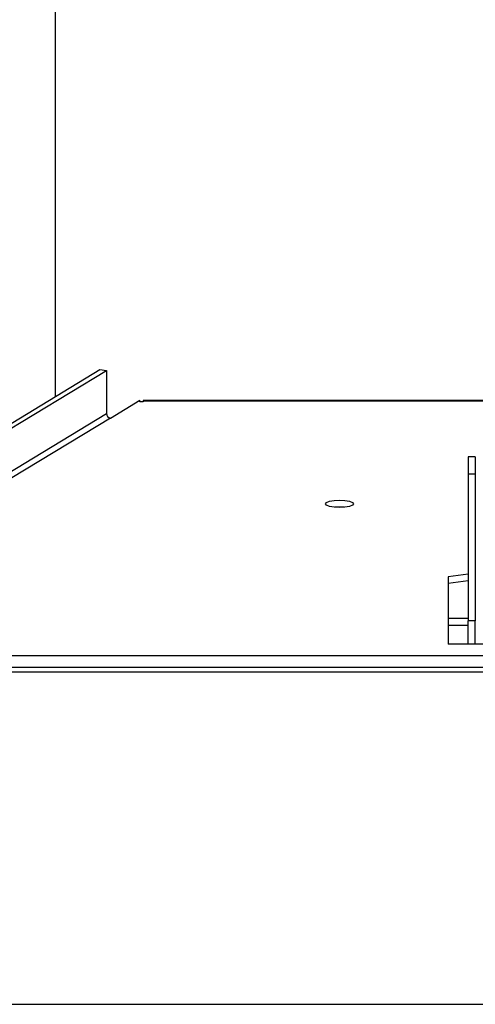
# Model space of a CAD drawing. Units: millimetres. Extents: x 88 to 323, y 20 to 270.
# Drawn here: x 109 to 117, y 48 to 65 of the extents above; entities that cross this region are included whole.
import ezdxf

# ---------------------------------------------------------------- set-up
doc = ezdxf.new("R2010")
doc.units = ezdxf.units.MM

msp = doc.modelspace()

# ---------------------------------------------------------------- linework, layer by layer
at = {"color": 7, "linetype": 'Continuous', "lineweight": 25}
for p, q in [((109.504, 73.739), (109.504, 58.148)), ((101.929, 53.554), (110.264, 58.609)), ((102.062, 53.554), (110.376, 58.597)), ((110.264, 58.609), (110.376, 58.597)), ((110.376, 58.597), (110.376, 57.866)), ((110.444, 57.787), (110.942, 58.09)), ((110.942, 58.06), (110.942, 58.09)), ((111.003, 58.06), (110.942, 58.06)), ((165.464, 58.083), (111.003, 58.083)), ((111.003, 58.083), (111.003, 58.076)), ((111.003, 58.076), (111.003, 58.06)), ((165.464, 58.076), (111.003, 58.076)), ((116.643, 57.13), (116.521, 57.13)), ((116.521, 57.13), (116.521, 56.834)), ((116.643, 57.13), (116.643, 56.834)), ((116.643, 56.834), (116.521, 56.834)), ((116.521, 56.834), (116.521, 54.343)), ((116.643, 56.834), (116.643, 54.343)), ((116.521, 55.138), (116.184, 55.093)), ((116.184, 55.093), (116.184, 53.949)), ((116.521, 55.02), (116.184, 54.975)), ((116.521, 54.382), (116.184, 54.382)), ((116.643, 54.343), (116.521, 54.343)), ((116.521, 53.949), (116.521, 54.343)), ((116.643, 53.949), (116.643, 54.343)), ((116.521, 54.264), (116.184, 54.264)), ((125.533, 53.949), (116.184, 53.949)), ((105.443, 53.757), (171.023, 53.757)), ((105.443, 53.554), (171.023, 53.554)), ((171.823, 53.473), (104.643, 53.473)), ((97.469, 47.832), (178.997, 47.832))]:
    msp.add_line(p, q, dxfattribs=at)
at = {"color": 8, "linetype": 'Continuous', "lineweight": 25}
for p, q in [((103.267, 53.554), (110.376, 57.866)), ((110.444, 57.787), (103.464, 53.554))]:
    msp.add_line(p, q, dxfattribs=at)
at = {"color": 7, "linetype": 'Continuous', "lineweight": 25, "flags": 128}
msp.add_lwpolyline([(114.099, 56.329), (114.117, 56.353), (114.168, 56.373), (114.246, 56.386), (114.337, 56.391), (114.429, 56.386), (114.506, 56.373), (114.558, 56.353), (114.576, 56.329), (114.558, 56.305), (114.506, 56.285), (114.429, 56.272), (114.337, 56.267), (114.246, 56.272), (114.168, 56.285), (114.117, 56.305), (114.099, 56.329)], dxfattribs=at)
at = {"color": 7, "linetype": 'Continuous', "lineweight": 25}
for centre, radius, start, end in [((110.455, 57.866), 0.0793, 179.8687, 261.6277), ((114.337, 55.633), 0.643, 82.9503, 97.0497)]:
    msp.add_arc(centre, radius, start, end, dxfattribs=at)

doc.saveas('drawing.dxf')
